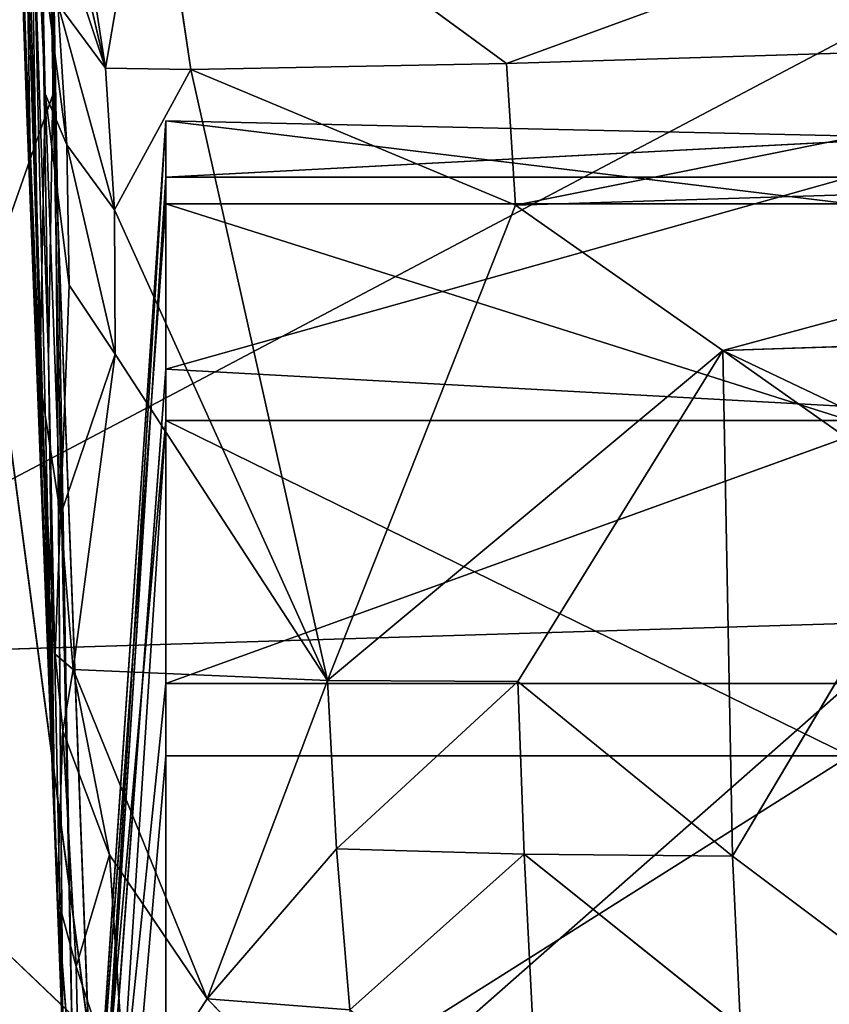
# Model space of a CAD drawing. Extents: x -334 to 333, y -334 to 311.
# Drawn here: x -296 to -285, y -65 to -51 of the extents above; entities that cross this region are included whole.
import ezdxf

# ---------------------------------------------------------------- set-up
doc = ezdxf.new("R2010")
doc.units = 0
doc.layers.get('0').update_dxf_attribs({"color": 13, "linetype": 'CONTINUOUS'})

# ---------------------------------------------------------------- blocks, each defined once
blk = doc.blocks.new('GROUP_1')
at = {"color": 250}
for p, q in [((27.902, 134.978, 207.473), (29.309, 93.862, 207.981)), ((29.369, 92.633, 217.791), (28.66, 113.133, 214.893)), ((29.687, 94.019, 250.599), (29.646, 106.517, 250.253)), ((29.453, 106.01, 250.551), (29.687, 94.019, 250.599)), ((28.837, 101.255, 138.992), (30.437, 94.385, 167.338)), ((30.437, 94.385, 167.338), (29.516, 100.363, 138.941)), ((29.46, 100.017, 243.994), (29.621, 90.254, 242.892)), ((29.573, 94.016, 185.477), (29.334, 99.369, 185.86)), ((29.498, 89.936, 203.428), (29.334, 99.369, 185.86)), ((36.158, 94.451, 167.543), (47.605, 98.627, 149.815)), ((30.437, 94.385, 167.338), (31.084, 98.168, 149.206)), ((31.084, 98.168, 149.206), (31.655, 94.364, 167.379)), ((31.084, 98.168, 149.206), (36.158, 94.451, 167.543)), ((29.508, 97.17, 158.47), (30.437, 94.385, 167.338)), ((29.71, 83.846, 237.372), (29.413, 96.369, 240.408)), ((29.413, 96.369, 240.408), (29.621, 90.254, 242.892)), ((29.313, 96.217, 231.119), (29.71, 83.846, 237.372)), ((29.369, 92.633, 217.791), (29.313, 96.217, 231.119)), ((29.573, 94.016, 185.477), (29.533, 95.978, 176.687)), ((29.533, 95.978, 176.687), (29.886, 93.289, 176.529)), ((29.71, 83.846, 237.372), (29.361, 95.634, 237.126)), ((30.437, 94.385, 167.338), (29.757, 95.302, 167.373)), ((30.566, 92.363, 176.494), (29.757, 95.302, 167.373)), ((29.886, 93.289, 176.529), (29.757, 95.302, 167.373)), ((29.498, 89.936, 203.428), (29.282, 95.183, 204.719)), ((29.309, 93.862, 207.981), (29.282, 95.183, 204.719)), ((29.621, 90.254, 242.892), (29.701, 95.262, 249.19)), ((29.687, 94.019, 250.599), (29.701, 95.262, 249.19)), ((29.701, 95.262, 249.19), (29.97, 80.011, 249.968)), ((29.701, 95.262, 249.19), (29.829, 80.443, 248.117)), ((48.176, 94.823, 167.989), (36.158, 94.451, 167.543)), ((31.655, 94.364, 167.379), (30.437, 94.385, 167.338)), ((30.566, 92.363, 176.494), (30.437, 94.385, 167.338)), ((31.655, 94.364, 167.379), (30.566, 92.363, 176.494)), ((36.158, 94.451, 167.543), (31.655, 94.364, 167.379)), ((33.606, 85.64, 205.933), (31.655, 94.364, 167.379)), ((31.655, 94.364, 167.379), (36.287, 92.429, 176.699)), ((36.287, 92.429, 176.699), (36.158, 94.451, 167.543)), ((29.687, 94.019, 250.599), (28.761, 91.39, 250.736)), ((29.573, 94.016, 185.477), (29.498, 89.936, 203.428)), ((29.886, 93.289, 176.529), (29.573, 94.016, 185.477)), ((29.918, 91.288, 185.375), (29.573, 94.016, 185.477)), ((29.573, 94.016, 185.477), (29.794, 88.001, 199.649)), ((30.192, 80.645, 250.71), (29.687, 94.019, 250.599)), ((29.687, 94.019, 250.599), (29.97, 80.011, 249.968)), ((29.71, 83.846, 237.372), (29.309, 93.862, 207.981)), ((29.309, 93.862, 207.981), (29.548, 87.737, 209.146)), ((29.309, 93.862, 207.981), (29.498, 89.936, 203.428)), ((29.886, 93.289, 176.529), (29.918, 91.288, 185.375)), ((29.886, 93.289, 176.529), (30.573, 90.3, 185.58)), ((29.886, 93.289, 176.529), (30.566, 92.363, 176.494)), ((36.287, 92.429, 176.699), (48.305, 92.802, 177.146)), ((29.71, 83.846, 237.372), (29.369, 92.633, 217.791)), ((30.573, 90.3, 185.58), (30.566, 92.363, 176.494)), ((30.566, 92.363, 176.494), (33.606, 85.64, 205.933)), ((36.287, 92.429, 176.699), (33.606, 85.64, 205.933)), ((39.249, 90.354, 186.249), (36.287, 92.429, 176.699)), ((30.192, 80.645, 250.71), (28.761, 91.39, 250.736)), ((29.918, 91.288, 185.375), (29.794, 88.001, 199.649)), ((30.573, 90.3, 185.58), (29.918, 91.288, 185.375)), ((48.356, 90.648, 186.57), (39.249, 90.354, 186.249)), ((29.829, 80.443, 248.117), (29.621, 90.254, 242.892)), ((29.621, 90.254, 242.892), (29.71, 83.846, 237.372)), ((29.794, 88.001, 199.649), (30.573, 90.3, 185.58)), ((29.975, 85.799, 205.335), (30.573, 90.3, 185.58)), ((30.573, 90.3, 185.58), (33.606, 85.64, 205.933)), ((39.249, 90.354, 186.249), (33.606, 85.64, 205.933)), ((39.386, 83.136, 216.675), (39.249, 90.354, 186.249)), ((39.249, 90.354, 186.249), (48.396, 86, 206.307)), ((29.498, 89.936, 203.428), (29.548, 87.737, 209.146)), ((29.794, 88.001, 199.649), (29.498, 89.936, 203.428)), ((29.717, 86.02, 207.566), (29.498, 89.936, 203.428)), ((42.37, 88.152, 196.107), (39.386, 83.136, 216.675)), ((29.794, 88.001, 199.649), (29.717, 86.02, 207.566)), ((29.975, 85.799, 205.335), (29.794, 88.001, 199.649)), ((29.747, 82.56, 228.446), (29.548, 87.737, 209.146)), ((29.548, 87.737, 209.146), (29.829, 84.925, 211.891)), ((29.548, 87.737, 209.146), (29.71, 83.846, 237.372)), ((29.548, 87.737, 209.146), (29.717, 86.02, 207.566)), ((24.222, 85.942, 286.71), (58.237, 86.986, 286.692)), ((29.717, 86.02, 207.566), (29.975, 85.799, 205.335)), ((29.829, 84.925, 211.891), (29.717, 86.02, 207.566)), ((29.975, 85.799, 205.335), (29.829, 84.925, 211.891)), ((33.606, 85.64, 205.933), (29.975, 85.799, 205.335)), ((31.885, 81.097, 227.078), (29.975, 85.799, 205.335)), ((29.975, 85.799, 205.335), (30.491, 83.152, 217.914)), ((33.606, 85.64, 205.933), (31.885, 81.097, 227.078)), ((33.606, 85.64, 205.933), (36.322, 85.63, 206.064)), ((33.735, 83.24, 216.612), (33.606, 85.64, 205.933)), ((36.322, 85.63, 206.064), (33.735, 83.24, 216.612)), ((39.386, 83.136, 216.675), (36.322, 85.63, 206.064)), ((36.322, 85.63, 206.064), (36.413, 83.163, 216.66)), ((25.551, 85.066, 251.015), (30.192, 80.645, 250.71)), ((29.829, 84.925, 211.891), (29.747, 82.56, 228.446)), ((29.829, 84.925, 211.891), (30.017, 81.558, 227.861)), ((30.491, 83.152, 217.914), (29.829, 84.925, 211.891)), ((29.71, 83.846, 237.372), (29.829, 80.443, 248.117)), ((29.747, 82.56, 228.446), (29.71, 83.846, 237.372)), ((33.735, 83.24, 216.612), (31.885, 81.097, 227.078)), ((33.922, 80.942, 226.938), (33.735, 83.24, 216.612)), ((33.735, 83.24, 216.612), (36.413, 83.163, 216.66)), ((30.017, 81.558, 227.861), (30.491, 83.152, 217.914)), ((30.491, 83.152, 217.914), (30.742, 79.354, 236.237)), ((30.491, 83.152, 217.914), (31.885, 81.097, 227.078)), ((33.922, 80.942, 226.938), (36.413, 83.163, 216.66)), ((36.642, 78.673, 235.912), (36.413, 83.163, 216.66)), ((36.413, 83.163, 216.66), (39.501, 80.691, 226.815)), ((36.413, 83.163, 216.66), (39.386, 83.136, 216.675)), ((39.501, 80.691, 226.815), (39.386, 83.136, 216.675)), ((39.386, 83.136, 216.675), (42.62, 80.707, 226.741)), ((29.829, 80.443, 248.117), (29.747, 82.56, 228.446)), ((29.747, 82.56, 228.446), (30.097, 77.911, 247.794)), ((30.017, 81.558, 227.861), (30.742, 79.354, 236.237)), ((30.097, 77.911, 247.794), (30.017, 81.558, 227.861)), ((30.742, 79.354, 236.237), (31.885, 81.097, 227.078)), ((31.885, 81.097, 227.078), (34.032, 78.913, 236.037))]:
    blk.add_line(p, q, dxfattribs=at)
mesh = blk.add_polyface(dxfattribs=at)
corners = [(29.369, 92.633, 217.791), (29.309, 93.862, 207.981), (29.71, 83.846, 237.372), (28.66, 113.133, 214.893), (27.902, 134.978, 207.473), (27.908, 134.961, 210.767)]
mesh.append_faces([[corners[k] for k in face] for face in [(0, 1, 2), (4, 3, 5)]], dxfattribs={"vtx0": -1, "color": 250})
mesh.append_faces([[corners[k] for k in face] for face in [(1, 3, 4)]], dxfattribs={"vtx0": -1, "vtx1": -1, "color": 250})
mesh.append_faces([[corners[k] for k in face] for face in [(1, 0, 3)]], dxfattribs={"vtx0": -1, "vtx2": -1, "color": 250})
mesh = blk.add_polyface(dxfattribs=at)
corners = [(27.902, 134.978, 207.473), (29.282, 95.183, 204.719), (29.309, 93.862, 207.981)]
mesh.append_faces([[corners[k] for k in face] for face in [(0, 1, 2)]], dxfattribs={"color": 250})
mesh = blk.add_polyface(dxfattribs=at)
corners = [(29.556, 117.768, 250.473), (28.761, 91.39, 250.736), (28.767, 127.505, 250.615)]
mesh.append_faces([[corners[k] for k in face] for face in [(0, 1, 2)]], dxfattribs={"color": 250})
mesh = blk.add_polyface(dxfattribs=at)
corners = [(29.556, 117.768, 250.473), (29.453, 106.01, 250.551), (28.761, 91.39, 250.736)]
mesh.append_faces([[corners[k] for k in face] for face in [(0, 1, 2)]], dxfattribs={"color": 250})
mesh = blk.add_polyface(dxfattribs=at)
corners = [(29.313, 96.217, 231.119), (28.66, 113.133, 214.893), (29.369, 92.633, 217.791), (29.254, 97.805, 230.237)]
mesh.append_faces([[corners[k] for k in face] for face in [(0, 1, 2), (1, 0, 3)]], dxfattribs={"vtx0": -1, "color": 250})
mesh = blk.add_polyface(dxfattribs=at)
corners = [(29.282, 95.183, 204.719), (29.334, 99.369, 185.86), (29.498, 89.936, 203.428), (28.996, 108.231, 186.495)]
mesh.append_faces([[corners[k] for k in face] for face in [(0, 1, 2), (1, 0, 3)]], dxfattribs={"vtx0": -1, "color": 250})
mesh = blk.add_polyface(dxfattribs=at)
corners = [(29.646, 106.517, 250.253), (29.687, 94.019, 250.599), (29.453, 106.01, 250.551)]
mesh.append_faces([[corners[k] for k in face] for face in [(0, 1, 2)]], dxfattribs={"color": 250})
mesh = blk.add_polyface(dxfattribs=at)
corners = [(29.646, 106.517, 250.253), (29.701, 95.262, 249.19), (29.687, 94.019, 250.599)]
mesh.append_faces([[corners[k] for k in face] for face in [(0, 1, 2)]], dxfattribs={"color": 250})
mesh = blk.add_polyface(dxfattribs=at)
corners = [(29.687, 94.019, 250.599), (28.761, 91.39, 250.736), (29.453, 106.01, 250.551)]
mesh.append_faces([[corners[k] for k in face] for face in [(0, 1, 2)]], dxfattribs={"color": 250})
mesh = blk.add_polyface(dxfattribs=at)
corners = [(24.222, 85.942, 286.71), (57.742, 103.65, 286.252), (23.693, 102.606, 286.27), (58.237, 86.986, 286.692)]
mesh.append_faces([[corners[k] for k in face] for face in [(0, 1, 2), (1, 0, 3)]], dxfattribs={"vtx0": -1, "color": 250})
mesh = blk.add_polyface(dxfattribs=at)
corners = [(28.837, 101.255, 138.992), (30.437, 94.385, 167.338), (29.508, 97.17, 158.47)]
mesh.append_faces([[corners[k] for k in face] for face in [(0, 1, 2)]], dxfattribs={"color": 250})
mesh = blk.add_polyface(dxfattribs=at)
corners = [(28.837, 101.255, 138.992), (29.516, 100.363, 138.941), (30.437, 94.385, 167.338)]
mesh.append_faces([[corners[k] for k in face] for face in [(0, 1, 2)]], dxfattribs={"color": 250})
mesh = blk.add_polyface(dxfattribs=at)
corners = [(29.334, 99.369, 185.86), (29.533, 95.978, 176.687), (29.573, 94.016, 185.477), (29.294, 101.289, 177.016)]
mesh.append_faces([[corners[k] for k in face] for face in [(0, 1, 2), (1, 0, 3)]], dxfattribs={"vtx0": -1, "color": 250})
mesh = blk.add_polyface(dxfattribs=at)
corners = [(30.437, 94.385, 167.338), (29.516, 100.363, 138.941), (31.084, 98.168, 149.206)]
mesh.append_faces([[corners[k] for k in face] for face in [(0, 1, 2)]], dxfattribs={"color": 250})
mesh = blk.add_polyface(dxfattribs=at)
corners = [(29.46, 100.017, 243.994), (29.413, 96.369, 240.408), (29.621, 90.254, 242.892)]
mesh.append_faces([[corners[k] for k in face] for face in [(0, 1, 2)]], dxfattribs={"color": 250})
mesh = blk.add_polyface(dxfattribs=at)
corners = [(29.46, 100.017, 243.994), (29.621, 90.254, 242.892), (29.701, 95.262, 249.19)]
mesh.append_faces([[corners[k] for k in face] for face in [(0, 1, 2)]], dxfattribs={"color": 250})
mesh = blk.add_polyface(dxfattribs=at)
corners = [(29.334, 99.369, 185.86), (29.573, 94.016, 185.477), (29.498, 89.936, 203.428)]
mesh.append_faces([[corners[k] for k in face] for face in [(0, 1, 2)]], dxfattribs={"color": 250})
mesh = blk.add_polyface(dxfattribs=at)
corners = [(36.158, 94.451, 167.543), (31.084, 98.168, 149.206), (47.605, 98.627, 149.815)]
mesh.append_faces([[corners[k] for k in face] for face in [(0, 1, 2)]], dxfattribs={"color": 250})
mesh = blk.add_polyface(dxfattribs=at)
corners = [(48.176, 94.823, 167.989), (36.158, 94.451, 167.543), (47.605, 98.627, 149.815)]
mesh.append_faces([[corners[k] for k in face] for face in [(0, 1, 2)]], dxfattribs={"color": 250})
mesh = blk.add_polyface(dxfattribs=at)
corners = [(31.655, 94.364, 167.379), (30.437, 94.385, 167.338), (31.084, 98.168, 149.206)]
mesh.append_faces([[corners[k] for k in face] for face in [(0, 1, 2)]], dxfattribs={"color": 250})
mesh = blk.add_polyface(dxfattribs=at)
corners = [(36.158, 94.451, 167.543), (31.655, 94.364, 167.379), (31.084, 98.168, 149.206)]
mesh.append_faces([[corners[k] for k in face] for face in [(0, 1, 2)]], dxfattribs={"color": 250})
mesh = blk.add_polyface(dxfattribs=at)
corners = [(29.508, 97.17, 158.47), (30.437, 94.385, 167.338), (29.757, 95.302, 167.373)]
mesh.append_faces([[corners[k] for k in face] for face in [(0, 1, 2)]], dxfattribs={"color": 250})
mesh = blk.add_polyface(dxfattribs=at)
corners = [(29.413, 96.369, 240.408), (29.361, 95.634, 237.126), (29.71, 83.846, 237.372)]
mesh.append_faces([[corners[k] for k in face] for face in [(0, 1, 2)]], dxfattribs={"color": 250})
mesh = blk.add_polyface(dxfattribs=at)
corners = [(29.413, 96.369, 240.408), (29.71, 83.846, 237.372), (29.621, 90.254, 242.892)]
mesh.append_faces([[corners[k] for k in face] for face in [(0, 1, 2)]], dxfattribs={"color": 250})
mesh = blk.add_polyface(dxfattribs=at)
corners = [(29.313, 96.217, 231.119), (29.71, 83.846, 237.372), (29.361, 95.634, 237.126)]
mesh.append_faces([[corners[k] for k in face] for face in [(0, 1, 2)]], dxfattribs={"color": 250})
mesh = blk.add_polyface(dxfattribs=at)
corners = [(29.313, 96.217, 231.119), (29.369, 92.633, 217.791), (29.71, 83.846, 237.372)]
mesh.append_faces([[corners[k] for k in face] for face in [(0, 1, 2)]], dxfattribs={"color": 250})
mesh = blk.add_polyface(dxfattribs=at)
corners = [(29.533, 95.978, 176.687), (29.886, 93.289, 176.529), (29.573, 94.016, 185.477)]
mesh.append_faces([[corners[k] for k in face] for face in [(0, 1, 2)]], dxfattribs={"color": 250})
mesh = blk.add_polyface(dxfattribs=at)
corners = [(29.533, 95.978, 176.687), (29.757, 95.302, 167.373), (29.886, 93.289, 176.529)]
mesh.append_faces([[corners[k] for k in face] for face in [(0, 1, 2)]], dxfattribs={"color": 250})
mesh = blk.add_polyface(dxfattribs=at)
corners = [(29.757, 95.302, 167.373), (30.437, 94.385, 167.338), (30.566, 92.363, 176.494)]
mesh.append_faces([[corners[k] for k in face] for face in [(0, 1, 2)]], dxfattribs={"color": 250})
mesh = blk.add_polyface(dxfattribs=at)
corners = [(29.757, 95.302, 167.373), (30.566, 92.363, 176.494), (29.886, 93.289, 176.529)]
mesh.append_faces([[corners[k] for k in face] for face in [(0, 1, 2)]], dxfattribs={"color": 250})
mesh = blk.add_polyface(dxfattribs=at)
corners = [(29.282, 95.183, 204.719), (29.498, 89.936, 203.428), (29.309, 93.862, 207.981)]
mesh.append_faces([[corners[k] for k in face] for face in [(0, 1, 2)]], dxfattribs={"color": 250})
mesh = blk.add_polyface(dxfattribs=at)
corners = [(29.701, 95.262, 249.19), (29.621, 90.254, 242.892), (29.829, 80.443, 248.117)]
mesh.append_faces([[corners[k] for k in face] for face in [(0, 1, 2)]], dxfattribs={"color": 250})
mesh = blk.add_polyface(dxfattribs=at)
corners = [(29.701, 95.262, 249.19), (29.97, 80.011, 249.968), (29.687, 94.019, 250.599)]
mesh.append_faces([[corners[k] for k in face] for face in [(0, 1, 2)]], dxfattribs={"color": 250})
mesh = blk.add_polyface(dxfattribs=at)
corners = [(29.701, 95.262, 249.19), (29.829, 80.443, 248.117), (29.97, 80.011, 249.968)]
mesh.append_faces([[corners[k] for k in face] for face in [(0, 1, 2)]], dxfattribs={"color": 250})
mesh = blk.add_polyface(dxfattribs=at)
corners = [(48.176, 94.823, 167.989), (36.287, 92.429, 176.699), (36.158, 94.451, 167.543), (48.305, 92.802, 177.146)]
mesh.append_faces([[corners[k] for k in face] for face in [(0, 1, 2), (1, 0, 3)]], dxfattribs={"vtx0": -1, "color": 250})
mesh = blk.add_polyface(dxfattribs=at)
corners = [(30.566, 92.363, 176.494), (30.437, 94.385, 167.338), (31.655, 94.364, 167.379)]
mesh.append_faces([[corners[k] for k in face] for face in [(0, 1, 2)]], dxfattribs={"color": 250})
mesh = blk.add_polyface(dxfattribs=at)
corners = [(33.606, 85.64, 205.933), (30.566, 92.363, 176.494), (31.655, 94.364, 167.379)]
mesh.append_faces([[corners[k] for k in face] for face in [(0, 1, 2)]], dxfattribs={"color": 250})
mesh = blk.add_polyface(dxfattribs=at)
corners = [(36.287, 92.429, 176.699), (31.655, 94.364, 167.379), (36.158, 94.451, 167.543)]
mesh.append_faces([[corners[k] for k in face] for face in [(0, 1, 2)]], dxfattribs={"color": 250})
mesh = blk.add_polyface(dxfattribs=at)
corners = [(33.606, 85.64, 205.933), (31.655, 94.364, 167.379), (36.287, 92.429, 176.699)]
mesh.append_faces([[corners[k] for k in face] for face in [(0, 1, 2)]], dxfattribs={"color": 250})
mesh = blk.add_polyface(dxfattribs=at)
corners = [(30.192, 80.645, 250.71), (28.761, 91.39, 250.736), (29.687, 94.019, 250.599)]
mesh.append_faces([[corners[k] for k in face] for face in [(0, 1, 2)]], dxfattribs={"color": 250})
mesh = blk.add_polyface(dxfattribs=at)
corners = [(29.573, 94.016, 185.477), (29.794, 88.001, 199.649), (29.498, 89.936, 203.428)]
mesh.append_faces([[corners[k] for k in face] for face in [(0, 1, 2)]], dxfattribs={"color": 250})
mesh = blk.add_polyface(dxfattribs=at)
corners = [(29.573, 94.016, 185.477), (29.886, 93.289, 176.529), (29.918, 91.288, 185.375)]
mesh.append_faces([[corners[k] for k in face] for face in [(0, 1, 2)]], dxfattribs={"color": 250})
mesh = blk.add_polyface(dxfattribs=at)
corners = [(29.573, 94.016, 185.477), (29.918, 91.288, 185.375), (29.794, 88.001, 199.649)]
mesh.append_faces([[corners[k] for k in face] for face in [(0, 1, 2)]], dxfattribs={"color": 250})
mesh = blk.add_polyface(dxfattribs=at)
corners = [(29.687, 94.019, 250.599), (29.97, 80.011, 249.968), (30.192, 80.645, 250.71)]
mesh.append_faces([[corners[k] for k in face] for face in [(0, 1, 2)]], dxfattribs={"color": 250})
mesh = blk.add_polyface(dxfattribs=at)
corners = [(29.309, 93.862, 207.981), (29.548, 87.737, 209.146), (29.71, 83.846, 237.372)]
mesh.append_faces([[corners[k] for k in face] for face in [(0, 1, 2)]], dxfattribs={"color": 250})
mesh = blk.add_polyface(dxfattribs=at)
corners = [(29.309, 93.862, 207.981), (29.498, 89.936, 203.428), (29.548, 87.737, 209.146)]
mesh.append_faces([[corners[k] for k in face] for face in [(0, 1, 2)]], dxfattribs={"color": 250})
mesh = blk.add_polyface(dxfattribs=at)
corners = [(29.886, 93.289, 176.529), (30.573, 90.3, 185.58), (29.918, 91.288, 185.375)]
mesh.append_faces([[corners[k] for k in face] for face in [(0, 1, 2)]], dxfattribs={"color": 250})
mesh = blk.add_polyface(dxfattribs=at)
corners = [(29.886, 93.289, 176.529), (30.566, 92.363, 176.494), (30.573, 90.3, 185.58)]
mesh.append_faces([[corners[k] for k in face] for face in [(0, 1, 2)]], dxfattribs={"color": 250})
mesh = blk.add_polyface(dxfattribs=at)
corners = [(48.305, 92.802, 177.146), (39.249, 90.354, 186.249), (36.287, 92.429, 176.699), (48.356, 90.648, 186.57)]
mesh.append_faces([[corners[k] for k in face] for face in [(0, 1, 2), (1, 0, 3)]], dxfattribs={"vtx0": -1, "color": 250})
mesh = blk.add_polyface(dxfattribs=at)
corners = [(33.606, 85.64, 205.933), (30.573, 90.3, 185.58), (30.566, 92.363, 176.494)]
mesh.append_faces([[corners[k] for k in face] for face in [(0, 1, 2)]], dxfattribs={"color": 250})
mesh = blk.add_polyface(dxfattribs=at)
corners = [(33.606, 85.64, 205.933), (36.287, 92.429, 176.699), (39.249, 90.354, 186.249)]
mesh.append_faces([[corners[k] for k in face] for face in [(0, 1, 2)]], dxfattribs={"color": 250})
mesh = blk.add_polyface(dxfattribs=at)
corners = [(30.192, 80.645, 250.71), (25.551, 85.066, 251.015), (28.761, 91.39, 250.736)]
mesh.append_faces([[corners[k] for k in face] for face in [(0, 1, 2)]], dxfattribs={"color": 250})
mesh = blk.add_polyface(dxfattribs=at)
corners = [(29.918, 91.288, 185.375), (30.573, 90.3, 185.58), (29.794, 88.001, 199.649)]
mesh.append_faces([[corners[k] for k in face] for face in [(0, 1, 2)]], dxfattribs={"color": 250})
mesh = blk.add_polyface(dxfattribs=at)
corners = [(48.396, 86, 206.307), (39.249, 90.354, 186.249), (48.356, 90.648, 186.57)]
mesh.append_faces([[corners[k] for k in face] for face in [(0, 1, 2)]], dxfattribs={"color": 250})
mesh = blk.add_polyface(dxfattribs=at)
corners = [(29.621, 90.254, 242.892), (29.71, 83.846, 237.372), (29.829, 80.443, 248.117)]
mesh.append_faces([[corners[k] for k in face] for face in [(0, 1, 2)]], dxfattribs={"color": 250})
mesh = blk.add_polyface(dxfattribs=at)
corners = [(30.573, 90.3, 185.58), (29.975, 85.799, 205.335), (29.794, 88.001, 199.649)]
mesh.append_faces([[corners[k] for k in face] for face in [(0, 1, 2)]], dxfattribs={"color": 250})
mesh = blk.add_polyface(dxfattribs=at)
corners = [(33.606, 85.64, 205.933), (29.975, 85.799, 205.335), (30.573, 90.3, 185.58)]
mesh.append_faces([[corners[k] for k in face] for face in [(0, 1, 2)]], dxfattribs={"color": 250})
mesh = blk.add_polyface(dxfattribs=at)
corners = [(39.249, 90.354, 186.249), (36.322, 85.63, 206.064), (33.606, 85.64, 205.933), (39.386, 83.136, 216.675)]
mesh.append_faces([[corners[k] for k in face] for face in [(0, 1, 2), (1, 0, 3)]], dxfattribs={"vtx0": -1, "color": 250})
mesh = blk.add_polyface(dxfattribs=at)
corners = [(48.396, 86, 206.307), (42.37, 88.152, 196.107), (39.249, 90.354, 186.249), (39.386, 83.136, 216.675)]
mesh.append_faces([[corners[k] for k in face] for face in [(0, 1, 2), (3, 2, 1)]], dxfattribs={"vtx1": -1, "color": 250})
mesh = blk.add_polyface(dxfattribs=at)
corners = [(29.498, 89.936, 203.428), (29.794, 88.001, 199.649), (29.717, 86.02, 207.566)]
mesh.append_faces([[corners[k] for k in face] for face in [(0, 1, 2)]], dxfattribs={"color": 250})
mesh = blk.add_polyface(dxfattribs=at)
corners = [(29.498, 89.936, 203.428), (29.717, 86.02, 207.566), (29.548, 87.737, 209.146)]
mesh.append_faces([[corners[k] for k in face] for face in [(0, 1, 2)]], dxfattribs={"color": 250})
mesh = blk.add_polyface(dxfattribs=at)
corners = [(42.62, 80.707, 226.741), (39.386, 83.136, 216.675), (42.37, 88.152, 196.107)]
mesh.append_faces([[corners[k] for k in face] for face in [(0, 1, 2)]], dxfattribs={"color": 250})
mesh = blk.add_polyface(dxfattribs=at)
corners = [(29.794, 88.001, 199.649), (29.975, 85.799, 205.335), (29.717, 86.02, 207.566)]
mesh.append_faces([[corners[k] for k in face] for face in [(0, 1, 2)]], dxfattribs={"color": 250})
mesh = blk.add_polyface(dxfattribs=at)
corners = [(29.548, 87.737, 209.146), (29.829, 84.925, 211.891), (29.747, 82.56, 228.446)]
mesh.append_faces([[corners[k] for k in face] for face in [(0, 1, 2)]], dxfattribs={"color": 250})
mesh = blk.add_polyface(dxfattribs=at)
corners = [(29.548, 87.737, 209.146), (29.747, 82.56, 228.446), (29.71, 83.846, 237.372)]
mesh.append_faces([[corners[k] for k in face] for face in [(0, 1, 2)]], dxfattribs={"color": 250})
mesh = blk.add_polyface(dxfattribs=at)
corners = [(29.548, 87.737, 209.146), (29.717, 86.02, 207.566), (29.829, 84.925, 211.891)]
mesh.append_faces([[corners[k] for k in face] for face in [(0, 1, 2)]], dxfattribs={"color": 250})
mesh = blk.add_polyface(dxfattribs=at)
corners = [(24.801, 69.473, 287.074), (58.237, 86.986, 286.692), (24.222, 85.942, 286.71), (58.669, 70.512, 287.056)]
mesh.append_faces([[corners[k] for k in face] for face in [(0, 1, 2), (1, 0, 3)]], dxfattribs={"vtx0": -1, "color": 250})
mesh = blk.add_polyface(dxfattribs=at)
corners = [(29.717, 86.02, 207.566), (29.975, 85.799, 205.335), (29.829, 84.925, 211.891)]
mesh.append_faces([[corners[k] for k in face] for face in [(0, 1, 2)]], dxfattribs={"color": 250})
mesh = blk.add_polyface(dxfattribs=at)
corners = [(29.975, 85.799, 205.335), (30.491, 83.152, 217.914), (29.829, 84.925, 211.891)]
mesh.append_faces([[corners[k] for k in face] for face in [(0, 1, 2)]], dxfattribs={"color": 250})
mesh = blk.add_polyface(dxfattribs=at)
corners = [(31.885, 81.097, 227.078), (29.975, 85.799, 205.335), (33.606, 85.64, 205.933)]
mesh.append_faces([[corners[k] for k in face] for face in [(0, 1, 2)]], dxfattribs={"color": 250})
mesh = blk.add_polyface(dxfattribs=at)
corners = [(31.885, 81.097, 227.078), (30.491, 83.152, 217.914), (29.975, 85.799, 205.335)]
mesh.append_faces([[corners[k] for k in face] for face in [(0, 1, 2)]], dxfattribs={"color": 250})
mesh = blk.add_polyface(dxfattribs=at)
corners = [(31.885, 81.097, 227.078), (33.606, 85.64, 205.933), (33.735, 83.24, 216.612)]
mesh.append_faces([[corners[k] for k in face] for face in [(0, 1, 2)]], dxfattribs={"color": 250})
mesh = blk.add_polyface(dxfattribs=at)
corners = [(33.735, 83.24, 216.612), (33.606, 85.64, 205.933), (36.322, 85.63, 206.064)]
mesh.append_faces([[corners[k] for k in face] for face in [(0, 1, 2)]], dxfattribs={"color": 250})
mesh = blk.add_polyface(dxfattribs=at)
corners = [(36.413, 83.163, 216.66), (33.735, 83.24, 216.612), (36.322, 85.63, 206.064)]
mesh.append_faces([[corners[k] for k in face] for face in [(0, 1, 2)]], dxfattribs={"color": 250})
mesh = blk.add_polyface(dxfattribs=at)
corners = [(39.386, 83.136, 216.675), (36.413, 83.163, 216.66), (36.322, 85.63, 206.064)]
mesh.append_faces([[corners[k] for k in face] for face in [(0, 1, 2)]], dxfattribs={"color": 250})
mesh = blk.add_polyface(dxfattribs=at)
corners = [(30.192, 80.645, 250.71), (28.237, 75.18, 250.912), (25.551, 85.066, 251.015)]
mesh.append_faces([[corners[k] for k in face] for face in [(0, 1, 2)]], dxfattribs={"color": 250})
mesh = blk.add_polyface(dxfattribs=at)
corners = [(29.747, 82.56, 228.446), (30.017, 81.558, 227.861), (30.097, 77.911, 247.794), (29.829, 84.925, 211.891)]
mesh.append_faces([[corners[k] for k in face] for face in [(0, 1, 2), (1, 0, 3)]], dxfattribs={"vtx0": -1, "color": 250})
mesh = blk.add_polyface(dxfattribs=at)
corners = [(30.017, 81.558, 227.861), (29.829, 84.925, 211.891), (30.491, 83.152, 217.914)]
mesh.append_faces([[corners[k] for k in face] for face in [(0, 1, 2)]], dxfattribs={"color": 250})
mesh = blk.add_polyface(dxfattribs=at)
corners = [(29.71, 83.846, 237.372), (29.747, 82.56, 228.446), (29.829, 80.443, 248.117)]
mesh.append_faces([[corners[k] for k in face] for face in [(0, 1, 2)]], dxfattribs={"color": 250})
mesh = blk.add_polyface(dxfattribs=at)
corners = [(33.922, 80.942, 226.938), (31.885, 81.097, 227.078), (33.735, 83.24, 216.612), (34.032, 78.913, 236.037)]
mesh.append_faces([[corners[k] for k in face] for face in [(0, 1, 2), (1, 0, 3)]], dxfattribs={"vtx0": -1, "color": 250})
mesh = blk.add_polyface(dxfattribs=at)
corners = [(33.922, 80.942, 226.938), (33.735, 83.24, 216.612), (36.413, 83.163, 216.66)]
mesh.append_faces([[corners[k] for k in face] for face in [(0, 1, 2)]], dxfattribs={"color": 250})
mesh = blk.add_polyface(dxfattribs=at)
corners = [(30.742, 79.354, 236.237), (30.017, 81.558, 227.861), (30.491, 83.152, 217.914)]
mesh.append_faces([[corners[k] for k in face] for face in [(0, 1, 2)]], dxfattribs={"color": 250})
mesh = blk.add_polyface(dxfattribs=at)
corners = [(30.742, 79.354, 236.237), (30.491, 83.152, 217.914), (31.885, 81.097, 227.078)]
mesh.append_faces([[corners[k] for k in face] for face in [(0, 1, 2)]], dxfattribs={"color": 250})
mesh = blk.add_polyface(dxfattribs=at)
corners = [(36.642, 78.673, 235.912), (33.922, 80.942, 226.938), (36.413, 83.163, 216.66)]
mesh.append_faces([[corners[k] for k in face] for face in [(0, 1, 2)]], dxfattribs={"color": 250})
mesh = blk.add_polyface(dxfattribs=at)
corners = [(36.642, 78.673, 235.912), (36.413, 83.163, 216.66), (39.501, 80.691, 226.815)]
mesh.append_faces([[corners[k] for k in face] for face in [(0, 1, 2)]], dxfattribs={"color": 250})
mesh = blk.add_polyface(dxfattribs=at)
corners = [(39.501, 80.691, 226.815), (36.413, 83.163, 216.66), (39.386, 83.136, 216.675)]
mesh.append_faces([[corners[k] for k in face] for face in [(0, 1, 2)]], dxfattribs={"color": 250})
mesh = blk.add_polyface(dxfattribs=at)
corners = [(39.501, 80.691, 226.815), (39.386, 83.136, 216.675), (42.62, 80.707, 226.741)]
mesh.append_faces([[corners[k] for k in face] for face in [(0, 1, 2)]], dxfattribs={"color": 250})
mesh = blk.add_polyface(dxfattribs=at)
corners = [(29.747, 82.56, 228.446), (30.097, 77.911, 247.794), (29.829, 80.443, 248.117)]
mesh.append_faces([[corners[k] for k in face] for face in [(0, 1, 2)]], dxfattribs={"color": 250})
mesh = blk.add_polyface(dxfattribs=at)
corners = [(30.097, 77.911, 247.794), (30.017, 81.558, 227.861), (30.742, 79.354, 236.237)]
mesh.append_faces([[corners[k] for k in face] for face in [(0, 1, 2)]], dxfattribs={"color": 250})
mesh = blk.add_polyface(dxfattribs=at)
corners = [(30.742, 79.354, 236.237), (31.885, 81.097, 227.078), (34.032, 78.913, 236.037)]
mesh.append_faces([[corners[k] for k in face] for face in [(0, 1, 2)]], dxfattribs={"color": 250})
blk = doc.blocks.new('CUBE_003_C')
at = {"xscale": 1.748890448031218, "yscale": 1.748890448031218, "zscale": 1.748890448031218}
blk.add_blockref('GROUP_1', (-571.622, -109.191, -54.675), dxfattribs=at)
blk = doc.blocks.new('CYLINDER_0')
at = {"color": 250}
for p, q in [((-516.883, 54.561, -698.49), (-519.034, 19.664, -684.765)), ((-519.029, 23.074, -699.948), (-516.883, 54.561, -698.49)), ((-516.883, 52.49, -711.659), (-516.883, 54.561, -698.49)), ((-516.883, 54.561, -698.49), (-499.813, 52.49, -711.659)), ((-498.042, 54.141, -697.152), (-516.883, 54.561, -698.49)), ((-516.883, 54.561, -698.49), (-516.883, 53.153, -685.234)), ((-516.883, 53.153, -685.234), (-498.042, 54.141, -697.152)), ((-516.883, 53.153, -685.234), (-519.034, 19.664, -684.765)), ((-499.813, 53.153, -685.234), (-516.883, 53.153, -685.234)), ((-516.883, 53.153, -685.234), (-516.883, 48.362, -672.794)), ((-516.883, 48.362, -672.794), (-499.813, 53.153, -685.234)), ((-519.029, 23.074, -699.948), (-516.883, 52.49, -711.659)), ((-499.813, 52.49, -711.659), (-516.883, 52.49, -711.659)), ((-516.883, 47.081, -723.843), (-516.883, 52.49, -711.659)), ((-516.883, 48.362, -672.794), (-519.034, 19.664, -684.765)), ((-498.042, 47.33, -671.845), (-516.883, 48.362, -672.794)), ((-516.883, 48.362, -672.794), (-516.883, 40.515, -662.018)), ((-516.883, 40.515, -662.018), (-498.042, 47.33, -671.845)), ((-519.039, 14.007, -715.232), (-516.883, 47.081, -723.843)), ((-516.883, 47.081, -723.843), (-519.029, 23.074, -699.948)), ((-516.883, 47.081, -723.843), (-499.813, 47.081, -723.843)), ((-516.883, 38.703, -734.212), (-516.883, 47.081, -723.843)), ((-516.883, 40.515, -662.018), (-519.034, 19.664, -684.765)), ((-516.889, 25.482, -650.683), (-516.883, 40.515, -662.018)), ((-499.813, 40.515, -662.018), (-516.889, 25.482, -650.683)), ((-516.883, 40.515, -662.018), (-499.813, 40.515, -662.018)), ((-519.039, 14.007, -715.232), (-516.883, 38.703, -734.212)), ((-516.883, 38.703, -734.212), (-516.883, 27.927, -742.059)), ((-499.813, 38.703, -734.212), (-516.883, 38.703, -734.212))]:
    blk.add_line(p, q, dxfattribs=at)
mesh = blk.add_polyface(dxfattribs=at)
corners = [(-516.883, 54.561, -698.49), (-519.034, 19.664, -684.765), (-516.883, 53.153, -685.234)]
mesh.append_faces([[corners[k] for k in face] for face in [(0, 1, 2)]], dxfattribs={"color": 250})
mesh = blk.add_polyface(dxfattribs=at)
corners = [(-516.883, 54.561, -698.49), (-519.029, 23.074, -699.948), (-519.034, 19.664, -684.765)]
mesh.append_faces([[corners[k] for k in face] for face in [(0, 1, 2)]], dxfattribs={"color": 250})
mesh = blk.add_polyface(dxfattribs=at)
corners = [(-516.883, 54.561, -698.49), (-516.883, 52.49, -711.659), (-519.029, 23.074, -699.948)]
mesh.append_faces([[corners[k] for k in face] for face in [(0, 1, 2)]], dxfattribs={"color": 250})
mesh = blk.add_polyface(dxfattribs=at)
corners = [(-516.883, 54.561, -698.49), (-499.813, 52.49, -711.659), (-516.883, 52.49, -711.659)]
mesh.append_faces([[corners[k] for k in face] for face in [(0, 1, 2)]], dxfattribs={"color": 250})
mesh = blk.add_polyface(dxfattribs=at)
corners = [(-516.883, 53.153, -685.234), (-498.042, 54.141, -697.152), (-516.883, 54.561, -698.49)]
mesh.append_faces([[corners[k] for k in face] for face in [(0, 1, 2)]], dxfattribs={"color": 250})
mesh = blk.add_polyface(dxfattribs=at)
corners = [(-498.042, 54.141, -697.152), (-499.813, 52.49, -711.659), (-516.883, 54.561, -698.49)]
mesh.append_faces([[corners[k] for k in face] for face in [(0, 1, 2)]], dxfattribs={"color": 250})
mesh = blk.add_polyface(dxfattribs=at)
corners = [(-499.813, 53.153, -685.234), (-498.042, 54.141, -697.152), (-516.883, 53.153, -685.234)]
mesh.append_faces([[corners[k] for k in face] for face in [(0, 1, 2)]], dxfattribs={"color": 250})
mesh = blk.add_polyface(dxfattribs=at)
corners = [(-516.883, 53.153, -685.234), (-519.034, 19.664, -684.765), (-516.883, 48.362, -672.794)]
mesh.append_faces([[corners[k] for k in face] for face in [(0, 1, 2)]], dxfattribs={"color": 250})
mesh = blk.add_polyface(dxfattribs=at)
corners = [(-516.883, 48.362, -672.794), (-499.813, 53.153, -685.234), (-516.883, 53.153, -685.234)]
mesh.append_faces([[corners[k] for k in face] for face in [(0, 1, 2)]], dxfattribs={"color": 250})
mesh = blk.add_polyface(dxfattribs=at)
corners = [(-498.042, 47.33, -671.845), (-499.813, 53.153, -685.234), (-516.883, 48.362, -672.794)]
mesh.append_faces([[corners[k] for k in face] for face in [(0, 1, 2)]], dxfattribs={"color": 250})
mesh = blk.add_polyface(dxfattribs=at)
corners = [(-516.883, 52.49, -711.659), (-516.883, 47.081, -723.843), (-519.029, 23.074, -699.948)]
mesh.append_faces([[corners[k] for k in face] for face in [(0, 1, 2)]], dxfattribs={"color": 250})
mesh = blk.add_polyface(dxfattribs=at)
corners = [(-516.883, 52.49, -711.659), (-499.813, 47.081, -723.843), (-516.883, 47.081, -723.843), (-499.813, 52.49, -711.659)]
mesh.append_faces([[corners[k] for k in face] for face in [(0, 1, 2), (1, 0, 3)]], dxfattribs={"vtx0": -1, "color": 250})
mesh = blk.add_polyface(dxfattribs=at)
corners = [(-516.883, 48.362, -672.794), (-519.034, 19.664, -684.765), (-516.883, 40.515, -662.018)]
mesh.append_faces([[corners[k] for k in face] for face in [(0, 1, 2)]], dxfattribs={"color": 250})
mesh = blk.add_polyface(dxfattribs=at)
corners = [(-516.883, 40.515, -662.018), (-498.042, 47.33, -671.845), (-516.883, 48.362, -672.794)]
mesh.append_faces([[corners[k] for k in face] for face in [(0, 1, 2)]], dxfattribs={"color": 250})
mesh = blk.add_polyface(dxfattribs=at)
corners = [(-499.813, 40.515, -662.018), (-498.042, 47.33, -671.845), (-516.883, 40.515, -662.018)]
mesh.append_faces([[corners[k] for k in face] for face in [(0, 1, 2)]], dxfattribs={"color": 250})
mesh = blk.add_polyface(dxfattribs=at)
corners = [(-516.883, 47.081, -723.843), (-516.883, 38.703, -734.212), (-519.039, 14.007, -715.232)]
mesh.append_faces([[corners[k] for k in face] for face in [(0, 1, 2)]], dxfattribs={"color": 250})
mesh = blk.add_polyface(dxfattribs=at)
corners = [(-516.883, 47.081, -723.843), (-519.039, 14.007, -715.232), (-519.029, 23.074, -699.948)]
mesh.append_faces([[corners[k] for k in face] for face in [(0, 1, 2)]], dxfattribs={"color": 250})
mesh = blk.add_polyface(dxfattribs=at)
corners = [(-516.883, 47.081, -723.843), (-499.813, 38.703, -734.212), (-516.883, 38.703, -734.212), (-499.813, 47.081, -723.843)]
mesh.append_faces([[corners[k] for k in face] for face in [(0, 1, 2), (1, 0, 3)]], dxfattribs={"vtx0": -1, "color": 250})
mesh = blk.add_polyface(dxfattribs=at)
corners = [(-516.883, 40.515, -662.018), (-519.034, 19.664, -684.765), (-516.889, 25.482, -650.683)]
mesh.append_faces([[corners[k] for k in face] for face in [(0, 1, 2)]], dxfattribs={"color": 250})
mesh = blk.add_polyface(dxfattribs=at)
corners = [(-498.042, 28.777, -653.334), (-499.813, 40.515, -662.018), (-516.889, 25.482, -650.683)]
mesh.append_faces([[corners[k] for k in face] for face in [(0, 1, 2)]], dxfattribs={"color": 250})
mesh = blk.add_polyface(dxfattribs=at)
corners = [(-499.813, 40.515, -662.018), (-516.883, 40.515, -662.018), (-516.889, 25.482, -650.683)]
mesh.append_faces([[corners[k] for k in face] for face in [(0, 1, 2)]], dxfattribs={"color": 250})
mesh = blk.add_polyface(dxfattribs=at)
corners = [(-516.883, 38.703, -734.212), (-516.883, 27.927, -742.059), (-519.039, 14.007, -715.232)]
mesh.append_faces([[corners[k] for k in face] for face in [(0, 1, 2)]], dxfattribs={"color": 250})
mesh = blk.add_polyface(dxfattribs=at)
corners = [(-499.813, 38.703, -734.212), (-516.883, 27.927, -742.059), (-516.883, 38.703, -734.212), (-499.813, 27.927, -742.059)]
mesh.append_faces([[corners[k] for k in face] for face in [(0, 1, 2), (1, 0, 3)]], dxfattribs={"vtx0": -1, "color": 250})

msp = doc.modelspace()

# ---------------------------------------------------------------- block references
at = {"xscale": 0.5717911039686516, "yscale": 0.5717911039686516, "zscale": 0.5717911039686516}
for name in ['CUBE_003_C', 'CYLINDER_0']:
    msp.add_blockref(name, (1.538, -84.005, 424.402), dxfattribs=at)

doc.saveas('drawing.dxf')
